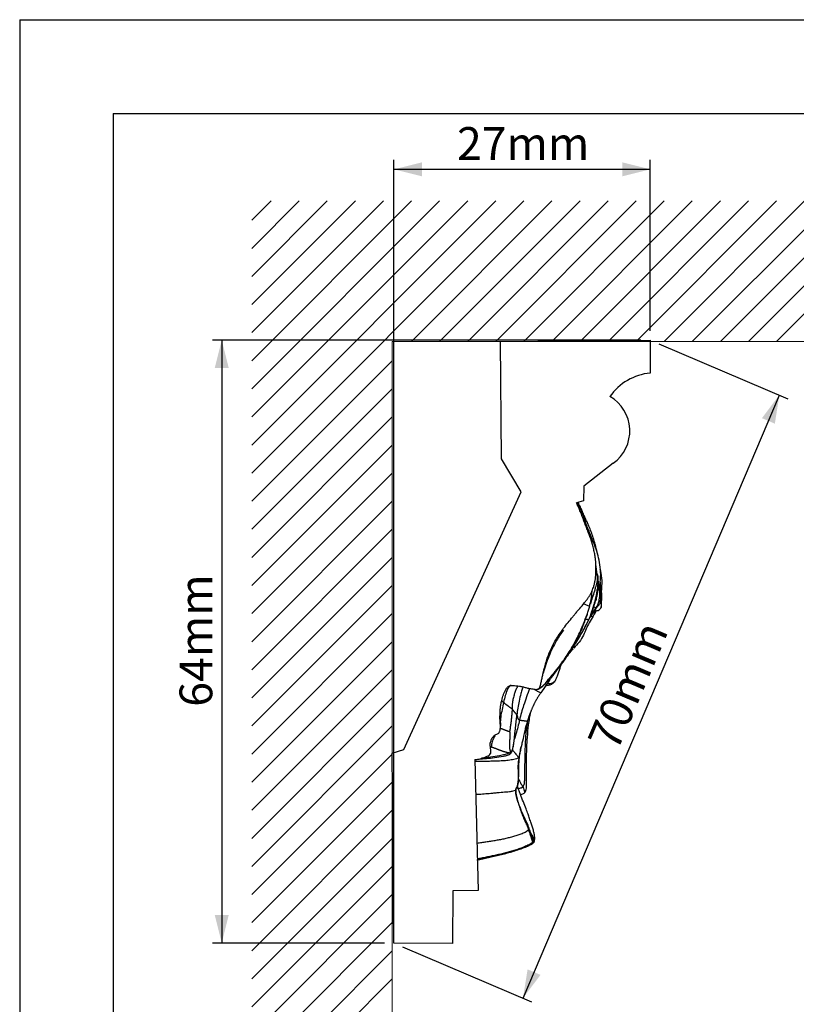
# Model space of a CAD drawing. Units: millimetres. Extents: x 0 to 297, y 0 to 210.
# Drawn here: x 0 to 83, y 105 to 210 of the extents above; entities that cross this region are included whole.
import ezdxf
from ezdxf.lldxf.tags import DXFTag

# ---------------------------------------------------------------- set-up
doc = ezdxf.new("R2010")
doc.units = ezdxf.units.MM
doc.layers.add('2', color=7, linetype='Continuous')
doc.layers.add('5', color=136, linetype='PHANTOM')
doc.styles.add('SLDTEXTSTYLE1', font='TXT', dxfattribs={"width": 0.75})
tags = doc.linetypes.add('PHANTOM', pattern=[12.7, 6.35, -1.27, 1.27, -1.27, 1.27, -1.27]).pattern_tags.tags
tags[14:15] = [DXFTag(74, 4), DXFTag(75, 0), DXFTag(340, '0'), DXFTag(46, 1.0), DXFTag(50, 0.0), DXFTag(44, 0.0), DXFTag(45, 0.0)]
tags[12:13] = [DXFTag(74, 4), DXFTag(75, 0), DXFTag(340, '0'), DXFTag(46, 1.0), DXFTag(50, 0.0), DXFTag(44, 0.0), DXFTag(45, 0.0)]
tags[10:11] = [DXFTag(74, 4), DXFTag(75, 0), DXFTag(340, '0'), DXFTag(46, 1.0), DXFTag(50, 0.0), DXFTag(44, 0.0), DXFTag(45, 0.0)]
tags[8:9] = [DXFTag(74, 4), DXFTag(75, 0), DXFTag(340, '0'), DXFTag(46, 1.0), DXFTag(50, 0.0), DXFTag(44, 0.0), DXFTag(45, 0.0)]
tags[6:7] = [DXFTag(74, 4), DXFTag(75, 0), DXFTag(340, '0'), DXFTag(46, 1.0), DXFTag(50, 0.0), DXFTag(44, 0.0), DXFTag(45, 0.0)]
tags[4:5] = [DXFTag(74, 4), DXFTag(75, 0), DXFTag(340, '0'), DXFTag(46, 1.0), DXFTag(50, 0.0), DXFTag(44, 0.0), DXFTag(45, 0.0)]
doc.dimstyles.new('SLDDIMSTYLE0', dxfattribs={"dimtxt": 3.5, "dimasz": 3, "dimexe": 0, "dimexo": 0.0625, "dimgap": 0.875, "dimtad": 1, "dimdec": 0, "dimrnd": 1e-09, "dimzin": 12, "dimdsep": 46, "dimtxsty": 'SLDTEXTSTYLE1', "dimsah": 1, "dimcen": 0.09, "dimadec": 0, "dimazin": 3, "dimtfac": 1, "dimtdec": 0, "dimtofl": 0, "dimtmove": 0, "dimatfit": 3, "dimfxl": 1, "dimfrac": 2, "dimtolj": 1, "dimtzin": 12, "dimarcsym": 0})

# ---------------------------------------------------------------- blocks, each defined once
blk = doc.blocks.new('_D')
at = {"layer": '5'}
for p, q in [((39.99, 112.4), (39.99, 195.02)), ((67.38, 176.79), (67.38, 195.02)), ((67.38, 194.02), (39.99, 194.02))]:
    blk.add_line(p, q, dxfattribs=at)
for points in [[(39.99, 194.02), (42.99, 193.27), (42.99, 194.77)], [(67.38, 194.02), (64.38, 194.77), (64.38, 193.27)]]:
    blk.add_solid(points, dxfattribs=at)
at = {"layer": '5', "insert": (46.72, 198.53), "char_height": 3.5, "attachment_point": 1, "style": 'SLDTEXTSTYLE1'}
blk.add_mtext('27mm', dxfattribs=at)
blk = doc.blocks.new('_D_1')
at = {"layer": '5'}
for p, q in [((66.38, 175.79), (20.59, 175.79)), ((21.59, 175.79), (21.59, 111.4)), ((38.99, 111.4), (20.59, 111.4))]:
    blk.add_line(p, q, dxfattribs=at)
for points in [[(21.59, 175.79), (20.84, 172.79), (22.34, 172.79)], [(21.59, 111.4), (22.34, 114.4), (20.84, 114.4)]]:
    blk.add_solid(points, dxfattribs=at)
at = {"layer": '5', "insert": (17.08, 136.63), "char_height": 3.5, "attachment_point": 1, "rotation": 90, "style": 'SLDTEXTSTYLE1'}
blk.add_mtext('64mm', dxfattribs=at)
blk = doc.blocks.new('_D_2')
at = {"layer": '5'}
for p, q in [((68.3, 175.39), (82.09, 169.53)), ((53.78, 105.53), (81.17, 169.92)), ((40.91, 111.01), (54.7, 105.14))]:
    blk.add_line(p, q, dxfattribs=at)
for points in [[(81.17, 169.92), (79.31, 167.45), (80.69, 166.86)], [(53.78, 105.53), (55.65, 108), (54.27, 108.59)]]:
    blk.add_solid(points, dxfattribs=at)
at = {"layer": '5', "insert": (60.6, 133.09), "char_height": 3.5, "attachment_point": 1, "rotation": 66.9526, "style": 'SLDTEXTSTYLE1'}
blk.add_mtext('70mm', dxfattribs=at)

msp = doc.modelspace()

# ---------------------------------------------------------------- linework, layer by layer
at = {"color": 8, "linetype": 'Continuous', "lineweight": 18}
for p, q in [((53.87, 190.64), (24.81, 161.58)), ((50.87, 190.64), (24.81, 164.58)), ((47.87, 190.64), (24.81, 167.58)), ((44.87, 190.64), (24.81, 170.58)), ((41.87, 190.64), (24.81, 173.58)), ((38.87, 190.64), (24.81, 176.58)), ((35.87, 190.64), (24.81, 179.58)), ((32.87, 190.64), (24.81, 182.58)), ((29.87, 190.64), (24.81, 185.58)), ((26.87, 190.64), (24.81, 188.58)), ((56.87, 190.64), (41.87, 175.64)), ((59.87, 190.64), (44.87, 175.64)), ((62.87, 190.64), (47.87, 175.64)), ((65.87, 190.64), (50.87, 175.64)), ((68.87, 190.64), (53.87, 175.64)), ((71.87, 190.64), (56.87, 175.64)), ((74.87, 190.64), (59.87, 175.64)), ((77.87, 190.64), (62.87, 175.64)), ((80.87, 190.64), (65.87, 175.64)), ((83.87, 190.64), (68.87, 175.64)), ((86.87, 190.64), (71.87, 175.64)), ((89.87, 190.64), (74.87, 175.64)), ((92.87, 190.64), (77.87, 175.64)), ((95.87, 190.64), (80.87, 175.64)), ((149.87, 175.64), (39.81, 175.64)), ((39.81, 175.64), (39.81, 65.58)), ((39.81, 173.58), (24.81, 158.58)), ((39.81, 170.58), (24.81, 155.58)), ((39.81, 167.58), (24.81, 152.58)), ((39.81, 164.58), (24.81, 149.58)), ((39.81, 161.58), (24.81, 146.58)), ((39.81, 158.58), (24.81, 143.58)), ((39.81, 155.58), (24.81, 140.58)), ((39.81, 152.58), (24.81, 137.58)), ((39.81, 149.58), (24.81, 134.58)), ((39.81, 146.58), (24.81, 131.58)), ((39.81, 143.58), (24.81, 128.58)), ((39.81, 140.58), (24.81, 125.58)), ((39.81, 137.58), (24.81, 122.58)), ((39.81, 134.58), (24.81, 119.58)), ((39.81, 131.58), (24.81, 116.58)), ((39.81, 128.58), (24.81, 113.58)), ((39.81, 125.58), (24.81, 110.58)), ((39.81, 122.58), (24.81, 107.58)), ((39.81, 119.58), (24.81, 104.58)), ((39.81, 116.58), (24.81, 101.58)), ((39.81, 113.58), (24.81, 98.58)), ((39.81, 110.58), (24.81, 95.58)), ((39.81, 107.58), (24.81, 92.58))]:
    msp.add_line(p, q, dxfattribs=at)
at = {"color": 7, "linetype": 'Continuous', "lineweight": 25}
for p, q in [((51.38, 175.65), (67.38, 175.79)), ((51.49, 163.11), (51.38, 175.65)), ((67.38, 175.79), (67.38, 172.26)), ((53.57, 159.58), (51.49, 163.11)), ((63.41, 162.63), (60.29, 160.2)), ((60.29, 160.2), (60.23, 158.63)), ((41.04, 132.08), (53.57, 159.58)), ((60.23, 158.63), (59.5, 158.4)), ((59.65, 158.15), (59.66, 158.16)), ((59.86, 158.05), (59.79, 158.21)), ((59.79, 158.21), (59.79, 158.21)), ((61.75, 148.96), (61.82, 149.94)), ((61.14, 149.05), (61.08, 148.24)), ((61.73, 148.71), (61.77, 148.9)), ((61.77, 148.9), (61.8, 149.08)), ((62.16, 148.79), (62.17, 148.5)), ((61.57, 147.16), (61.7, 147.29)), ((60.88, 146.08), (61.06, 146.32)), ((61.06, 146.32), (61.04, 146.35)), ((61.53, 147.13), (61.57, 147.16)), ((60.77, 145.91), (60.79, 145.91)), ((56.6, 139.48), (55.67, 138.12)), ((56.17, 139.12), (56.36, 139.37)), ((39.81, 131.69), (41.04, 132.08)), ((39.99, 111.4), (39.81, 131.69)), ((48.62, 130.99), (48.99, 117)), ((53.04, 127.71), (53.04, 127.77)), ((54.57, 121.92), (54.94, 122.19)), ((54.94, 122.19), (54.97, 122.21)), ((46.29, 116.98), (46.24, 111.35)), ((48.99, 117), (46.29, 116.98)), ((46.24, 111.35), (39.99, 111.4))]:
    msp.add_line(p, q, dxfattribs=at)
for centre, radius, start, end in [((67.95, 166.29), 6, 95.4601, 144.6144), ((60.95, 166.09), 4.24, 305.4271, 60.139)]:
    msp.add_arc(centre, radius, start, end, dxfattribs=at)
for points, knots in [([(59.67, 158.16), (59.67, 158.16), (59.63, 158.23), (59.57, 158.31), (59.52, 158.38), (59.5, 158.4)], [0, 0, 0, 0, 0.0903, 0.776852, 1, 1, 1, 1]), ([(59.91, 157.98), (59.86, 158.06), (59.77, 158.22), (59.64, 158.37), (59.58, 158.45)], [0, 0, 0, 0, 0.499058, 1, 1, 1, 1]), ([(60.39, 156.23), (60.26, 156.56), (60.14, 156.88), (59.95, 157.37), (59.88, 157.53), (59.75, 157.85), (59.68, 158.01), (59.61, 158.16)], [0, 0, 0, 0, 0.5, 0.5, 0.75, 0.75, 1, 1, 1, 1]), ([(59.79, 158.21), (59.77, 158.25), (59.73, 158.33), (59.69, 158.42), (59.66, 158.46)], [0, 0, 0, 0, 0.500146, 1, 1, 1, 1]), ([(61.82, 150.05), (61.83, 149.84), (61.83, 149.59), (61.82, 149.31), (61.81, 149.22), (61.81, 149.17), (61.82, 149.12), (61.83, 149.09), (61.84, 149.08), (61.85, 149.1), (61.87, 149.15), (61.92, 149.32), (61.98, 149.63), (62.04, 150.05), (62.1, 150.69), (62.04, 151.53), (61.88, 152.52), (61.6, 153.48), (61.27, 154.26), (61.06, 154.83), (60.82, 155.42), (60.59, 155.97), (60.42, 156.45), (60.32, 156.73), (60.26, 156.94), (60.17, 157.21), (59.99, 157.63), (59.79, 157.96), (59.67, 158.16)], [0, 0, 0, 0, 0.049903, 0.059639, 0.067638, 0.071319, 0.075005, 0.083057, 0.092704, 0.097485, 0.102333, 0.113303, 0.149149, 0.180923, 0.223699, 0.313463, 0.404131, 0.492623, 0.578576, 0.637954, 0.688658, 0.753742, 0.811384, 0.853035, 0.870597, 0.89577, 0.938898, 1, 1, 1, 1]), ([(59.89, 157.97), (59.89, 157.97), (59.9, 157.98), (59.79, 157.95), (59.73, 157.94), (59.7, 157.94)], [0, 0, 0, 0, 0.127984, 0.572719, 1, 1, 1, 1]), ([(59.79, 158.2), (59.79, 158.2), (59.79, 158.2), (59.79, 158.2), (59.79, 158.2), (59.79, 158.2), (59.79, 158.2), (59.79, 158.2), (59.79, 158.2)], [0.8299999, 0.8299999, 0.8299999, 0.8299999, 0.8333333, 0.8666667, 0.9, 0.9333333, 0.9666667, 1, 1, 1, 1]), ([(61.75, 152.91), (61.74, 152.97), (61.67, 153.33), (61.51, 153.94), (61.29, 154.67), (61.08, 155.31), (60.85, 155.84), (60.66, 156.31), (60.5, 156.63), (60.38, 156.9), (60.27, 157.12), (60.24, 157.2), (60.22, 157.27), (60.09, 157.59), (59.98, 157.82), (59.91, 157.97)], [0, 0, 0, 0, 0.026506, 0.180439, 0.307418, 0.432665, 0.549279, 0.617169, 0.693582, 0.760674, 0.791883, 0.796399, 0.811061, 0.87602, 1, 1, 1, 1]), ([(61.53, 152.32), (61.51, 152.49), (61.49, 152.66), (61.43, 152.99), (61.4, 153.16), (61.32, 153.49), (61.28, 153.66), (61.19, 153.99), (61.14, 154.15), (60.99, 154.64), (60.87, 154.96), (60.69, 155.44), (60.63, 155.6), (60.51, 155.92), (60.45, 156.07), (60.39, 156.23)], [0, 0, 0, 0, 0.125, 0.125, 0.25, 0.25, 0.375, 0.375, 0.5, 0.5, 0.75, 0.75, 0.875, 0.875, 1, 1, 1, 1]), ([(61.31, 149.38), (61.35, 149.5), (61.38, 149.62), (61.44, 149.86), (61.46, 149.98), (61.53, 150.35), (61.55, 150.59), (61.58, 151.09), (61.58, 151.33), (61.57, 151.83), (61.56, 152.08), (61.53, 152.32)], [0, 0, 0, 0, 0.125, 0.125, 0.25, 0.25, 0.5, 0.5, 0.75, 0.75, 1, 1, 1, 1]), ([(61.75, 150.16), (61.75, 150.35), (61.73, 150.71), (61.65, 151.23), (61.59, 151.56), (61.56, 151.71)], [0, 0, 0, 0, 0.369669, 0.712809, 1, 1, 1, 1]), ([(61.75, 149.9), (61.75, 149.95), (61.76, 150.2), (61.75, 150.42), (61.74, 150.67), (61.73, 150.78), (61.72, 150.83)], [0, 0, 0, 0, 0.1260763, 0.6279381, 0.8157548, 1, 1, 1, 1]), ([(61.72, 150.8), (61.74, 150.72), (61.79, 150.47), (61.77, 150.2), (61.76, 150.02)], [0, 0, 0, 0, 0.3035719, 1, 1, 1, 1]), ([(62.12, 148.59), (62.17, 149), (62.26, 149.78), (62.19, 150.7), (62.07, 151.18), (62.03, 151.31)], [0, 0, 0, 0, 0.4527515, 0.8539263, 1, 1, 1, 1]), ([(60.09, 147.42), (60.21, 147.57), (60.33, 147.72), (60.52, 147.95), (60.57, 148.02), (60.69, 148.18), (60.74, 148.26), (60.85, 148.42), (60.9, 148.51), (61, 148.67), (61.05, 148.76), (61.17, 149.02), (61.24, 149.2), (61.31, 149.38)], [0, 0, 0, 0, 0.25, 0.25, 0.375, 0.375, 0.5, 0.5, 0.625, 0.625, 0.75, 0.75, 1, 1, 1, 1]), ([(61.21, 148.29), (61.3, 148.53), (61.42, 148.9), (61.54, 149.37), (61.66, 149.78), (61.71, 149.97), (61.74, 150.09)], [0, 0, 0, 0, 0.341156, 0.505782, 0.66966, 1, 1, 1, 1]), ([(61.57, 147.16), (61.62, 147.23), (61.72, 147.38), (61.85, 147.67), (61.97, 148.14), (62.01, 148.74), (61.96, 149.25), (61.94, 149.47)], [0, 0, 0, 0, 0.118257, 0.234562, 0.417134, 0.742018, 1, 1, 1, 1]), ([(61.76, 150.02), (61.75, 150), (61.74, 149.97), (61.71, 149.94), (61.7, 149.92), (61.7, 149.92)], [0, 0, 0, 0, 0.457413, 0.943739, 1, 1, 1, 1]), ([(61.71, 149.98), (61.72, 150), (61.76, 150.09), (61.76, 150.05), (61.76, 150.02)], [0, 0, 0, 0, 0.257854, 1, 1, 1, 1]), ([(61.79, 150.29), (61.79, 150.31), (61.79, 150.32), (61.79, 150.32), (61.79, 150.32)], [0, 0, 0, 0, 0.795648, 1, 1, 1, 1]), ([(61.9, 147.5), (61.94, 147.55), (62.03, 147.67), (62.07, 147.88), (62.08, 148.05), (62.08, 148.16), (62.08, 148.22), (62.08, 148.25), (62.08, 148.28), (62.08, 148.31), (62.07, 148.35), (62.07, 148.38), (62.06, 148.58), (62.05, 148.93), (62.02, 149.32), (61.98, 149.6), (61.98, 149.65)], [0, 0, 0, 0, 0.081534, 0.184043, 0.256483, 0.289374, 0.301808, 0.312121, 0.321105, 0.329907, 0.339745, 0.415737, 0.494667, 0.681368, 0.950487, 1, 1, 1, 1]), ([(62.08, 148.15), (62.09, 148.31), (62.09, 148.51), (62.13, 148.8), (62.13, 148.91), (62.13, 149.14), (62.11, 149.52), (62.05, 149.83), (62.03, 149.98)], [0, 0, 0, 0, 0.410728, 0.516517, 0.545719, 0.565518, 0.783083, 1, 1, 1, 1]), ([(60.8, 145.91), (60.86, 146.03), (60.98, 146.28), (61.12, 146.66), (61.25, 147.04), (61.41, 147.53), (61.57, 148.13), (61.68, 148.71), (61.7, 149.04), (61.71, 149.14)], [0, 0, 0, 0, 0.1196444, 0.2376867, 0.3536366, 0.467681, 0.688528, 0.9030533, 1, 1, 1, 1]), ([(60.99, 147.6), (60.99, 147.6), (61, 147.61), (61.06, 147.85), (61.14, 148.07), (61.21, 148.29)], [0, 0, 0, 0, 0.03106, 0.061543, 1, 1, 1, 1]), ([(61.45, 147.73), (61.51, 147.86), (61.64, 148.14), (61.69, 148.44), (61.71, 148.6)], [0, 0, 0, 0, 0.473586, 1, 1, 1, 1]), ([(61.72, 148.6), (61.72, 148.6), (61.73, 148.63), (61.73, 148.65), (61.73, 148.68)], [0, 0, 0, 0, 0.040707, 1, 1, 1, 1]), ([(62.08, 148.04), (62.1, 148.04), (62.15, 148.07), (62.18, 148.23), (62.17, 148.48), (62.17, 148.65), (62.16, 148.74)], [0, 0, 0, 0, 0.209843, 0.6424, 0.831067, 1, 1, 1, 1]), ([(62.13, 147.83), (62.12, 147.92), (62.12, 148.12), (62.15, 148.38), (62.17, 148.52)], [0, 0, 0, 0, 0.464673, 1, 1, 1, 1]), ([(62.17, 148.5), (62.17, 148.42), (62.18, 148.26), (62.17, 148.02), (62.14, 147.87), (62.12, 147.81)], [0, 0, 0, 0, 0.349002, 0.713356, 1, 1, 1, 1]), ([(56.36, 139.37), (56.39, 139.41), (56.51, 139.56), (56.74, 139.86), (57.16, 140.32), (57.65, 140.91), (58.16, 141.65), (58.62, 142.33), (59.12, 143.12), (59.54, 143.94), (59.94, 144.74), (60.27, 145.55), (60.57, 146.3), (60.78, 146.93), (60.87, 147.23), (60.92, 147.36)], [0, 0, 0, 0, 0.01869, 0.07568, 0.157187, 0.278099, 0.366642, 0.451711, 0.544657, 0.655189, 0.726029, 0.807263, 0.910638, 0.960152, 1, 1, 1, 1]), ([(58.12, 145.02), (58.43, 145.44), (58.76, 145.83), (59.17, 146.33), (59.25, 146.43), (59.42, 146.63), (59.5, 146.73), (59.75, 147.03), (59.92, 147.22), (60.09, 147.42)], [0, 0, 0, 0, 0.5, 0.5, 0.625, 0.625, 0.75, 0.75, 1, 1, 1, 1]), ([(60.26, 147.64), (60.29, 147.63), (60.41, 147.59), (60.65, 147.47), (60.83, 147.39), (60.87, 147.38), (60.87, 147.38)], [0, 0, 0, 0, 0.23143, 0.753379, 0.982934, 1, 1, 1, 1]), ([(60.87, 147.38), (60.89, 147.37), (60.92, 147.36), (60.92, 147.36), (60.92, 147.37), (60.92, 147.38)], [0, 0, 0, 0, 0.546808, 0.796938, 1, 1, 1, 1]), ([(60.88, 147.37), (60.91, 147.5), (60.99, 147.76), (61.05, 148.02), (61.08, 148.15)], [0, 0, 0, 0, 0.50024, 1, 1, 1, 1]), ([(61.08, 148.24), (61.08, 148.09), (61.06, 147.87), (61, 147.67), (60.98, 147.6)], [0, 0, 0, 0, 0.690921, 1, 1, 1, 1]), ([(61.06, 146.32), (61.18, 146.49), (61.4, 146.79), (61.58, 147.1), (61.65, 147.24)], [0, 0, 0, 0, 0.574549, 1, 1, 1, 1]), ([(61.33, 147.3), (61.38, 147.28), (61.5, 147.23), (61.54, 147.18), (61.57, 147.16)], [0, 0, 0, 0, 0.441147, 1, 1, 1, 1]), ([(61.46, 146.87), (61.46, 146.87), (61.51, 146.87), (61.64, 146.88), (61.83, 146.92), (61.97, 147.04), (62.06, 147.13), (62.11, 147.19), (62.13, 147.24), (62.13, 147.28)], [0, 0, 0, 0, 0.011138, 0.152721, 0.361478, 0.638182, 0.800692, 0.885825, 1, 1, 1, 1]), ([(61.55, 147.13), (61.55, 147.13), (61.56, 147.13), (61.56, 147.14), (61.59, 147.17), (61.64, 147.24), (61.71, 147.29), (61.75, 147.33)], [0, 0, 0, 0, 0.055828, 0.078905, 0.101063, 0.436377, 1, 1, 1, 1]), ([(61.7, 147.29), (61.73, 147.32), (61.82, 147.41), (61.87, 147.47), (61.91, 147.51)], [0, 0, 0, 0, 0.298251, 1, 1, 1, 1]), ([(62.12, 147.81), (62.12, 147.8), (62.12, 147.78), (62.11, 147.76), (62.11, 147.76), (62.1, 147.75), (62.09, 147.77), (62.07, 147.77), (62.02, 147.8), (61.97, 147.82), (61.93, 147.84)], [0, 0, 0, 0, 0.0836796, 0.1363437, 0.155454, 0.1720005, 0.2930955, 0.3877139, 0.5566274, 1, 1, 1, 1]), ([(62.12, 147.23), (62.15, 147.35), (62.21, 147.59), (62.14, 147.84), (62.11, 147.97)], [0, 0, 0, 0, 0.492755, 1, 1, 1, 1]), ([(62.12, 147.8), (62.13, 147.74), (62.13, 147.63), (62.15, 147.52), (62.14, 147.37), (62.13, 147.28), (62.12, 147.23)], [0, 0, 0, 0, 0.186053, 0.353716, 0.617513, 1, 1, 1, 1]), ([(60.65, 146.57), (60.64, 146.54), (60.54, 146.22), (60.33, 145.67), (60.06, 144.93), (59.66, 144.11), (59.14, 143.14), (58.52, 142.12), (57.85, 141.17), (57.3, 140.46), (56.9, 139.97), (56.58, 139.64), (56.4, 139.41), (56.31, 139.3)], [0, 0, 0, 0, 0.009018, 0.10473, 0.179918, 0.255094, 0.389272, 0.523418, 0.657806, 0.792048, 0.862516, 0.932994, 1, 1, 1, 1]), ([(61.26, 146.3), (61.12, 146.06), (60.83, 145.6), (60.54, 144.94), (60.25, 144.25), (59.84, 143.55), (59.41, 143.11), (59.2, 142.9)], [0, 0, 0, 0, 0.191925, 0.381974, 0.572141, 0.795872, 1, 1, 1, 1]), ([(61.26, 146.3), (61.24, 146.29), (61.19, 146.26), (61.09, 146.27), (61.02, 146.29)], [0, 0, 0, 0, 0.337873, 1, 1, 1, 1]), ([(61.06, 146.51), (61.13, 146.61), (61.28, 146.82), (61.47, 147.04), (61.57, 147.16)], [0, 0, 0, 0, 0.4511593, 1, 1, 1, 1]), ([(61.6, 146.88), (61.58, 146.87), (61.52, 146.81), (61.4, 146.57), (61.31, 146.39), (61.26, 146.3)], [0, 0, 0, 0, 0.138228, 0.575143, 1, 1, 1, 1]), ([(61.34, 146.43), (61.34, 146.43), (61.34, 146.43), (61.35, 146.44), (61.43, 146.55), (61.54, 146.73), (61.61, 146.86), (61.62, 146.89), (61.63, 146.89)], [0, 0, 0, 0, 0.025199, 0.048017, 0.091801, 0.777106, 0.985199, 1, 1, 1, 1]), ([(60.79, 145.91), (60.59, 145.51), (60.19, 144.73), (59.49, 143.58), (58.78, 142.46), (57.89, 141.16), (57.11, 140.22), (56.67, 139.58), (56.6, 139.48)], [0, 0, 0, 0, 0.170783, 0.341669, 0.512768, 0.683571, 0.952517, 1, 1, 1, 1]), ([(58.07, 141.5), (58.09, 141.53), (58.18, 141.65), (58.36, 141.9), (58.67, 142.32), (59.05, 142.84), (59.44, 143.47), (59.87, 144.17), (60.34, 144.99), (60.64, 145.59), (60.8, 145.91)], [0, 0, 0, 0, 0.023076, 0.084922, 0.182142, 0.322345, 0.455668, 0.612607, 0.793918, 1, 1, 1, 1]), ([(60.79, 145.91), (60.79, 145.91), (60.77, 145.91), (60.73, 145.92), (60.66, 145.94), (60.57, 145.96), (60.49, 145.98), (60.45, 145.99)], [0, 0, 0, 0, 0.103371, 0.219239, 0.397735, 0.712629, 1, 1, 1, 1]), ([(55.93, 140.23), (55.98, 140.45), (56.04, 140.66), (56.15, 141.09), (56.21, 141.3), (56.34, 141.72), (56.41, 141.93), (56.57, 142.35), (56.65, 142.55), (56.79, 142.85), (56.84, 142.95), (56.94, 143.15), (56.98, 143.25), (57.14, 143.54), (57.25, 143.74), (57.6, 144.3), (57.86, 144.67), (58.12, 145.02)], [0, 0, 0, 0, 0.125, 0.125, 0.25, 0.25, 0.375, 0.375, 0.5, 0.5, 0.5625, 0.5625, 0.625, 0.625, 0.75, 0.75, 1, 1, 1, 1]), ([(58.09, 144.82), (57.84, 144.45), (57.24, 143.57), (56.5, 142.03), (56.12, 140.83), (55.93, 140.23)], [0, 0, 0, 0, 0.262015, 0.630968, 1, 1, 1, 1]), ([(58.47, 142.04), (58.67, 142.28), (58.91, 142.55), (59.13, 142.8), (59.16, 142.83)], [0, 0, 0, 0, 0.891721, 1, 1, 1, 1]), ([(57.24, 139.43), (57.28, 139.51), (57.36, 139.68), (57.48, 139.98), (57.65, 140.46), (57.81, 140.95), (57.91, 141.24), (57.93, 141.3)], [0, 0, 0, 0, 0.137757, 0.27341, 0.50562, 0.885712, 1, 1, 1, 1]), ([(55.47, 138.54), (55.55, 138.66), (55.61, 138.79), (55.66, 139.01), (55.68, 139.08), (55.71, 139.22), (55.73, 139.3), (55.77, 139.51), (55.8, 139.66), (55.87, 139.94), (55.9, 140.09), (55.93, 140.23)], [0, 0, 0, 0, 0.25, 0.25, 0.375, 0.375, 0.5, 0.5, 0.75, 0.75, 1, 1, 1, 1]), ([(51.51, 137.31), (51.55, 137.51), (51.61, 137.71), (51.7, 137.96), (51.72, 138), (51.76, 138.1), (51.78, 138.15), (51.82, 138.25), (51.84, 138.29), (51.89, 138.39), (51.91, 138.43), (52, 138.57), (52.06, 138.65), (52.17, 138.76), (52.21, 138.8), (52.3, 138.85), (52.35, 138.88), (52.5, 138.91), (52.61, 138.92), (52.82, 138.9), (52.93, 138.89), (53.03, 138.87)], [0, 0, 0, 0, 0.25, 0.25, 0.3125, 0.3125, 0.375, 0.375, 0.4375, 0.4375, 0.5, 0.5, 0.625, 0.625, 0.6875, 0.6875, 0.75, 0.75, 0.875, 0.875, 1, 1, 1, 1]), ([(52.52, 138.94), (52.45, 138.9), (52.28, 138.81), (52.08, 138.39), (51.86, 137.83), (51.76, 137.35), (51.71, 137.11)], [0, 0, 0, 0, 0.119646, 0.297401, 0.647332, 1, 1, 1, 1]), ([(53.27, 138.84), (53.23, 138.8), (53.1, 138.67), (52.98, 138.35), (52.84, 137.95), (52.74, 137.53), (52.63, 137.11), (52.63, 136.73), (52.62, 136.49), (52.61, 136.37)], [0, 0, 0, 0, 0.065851, 0.22142, 0.377559, 0.552579, 0.72746, 0.864906, 1, 1, 1, 1]), ([(53.03, 138.87), (53.15, 138.86), (53.27, 138.85), (53.45, 138.83), (53.51, 138.82), (53.62, 138.8), (53.68, 138.78), (53.8, 138.75), (53.86, 138.74), (53.97, 138.71), (54.03, 138.69), (54.2, 138.65), (54.32, 138.62), (54.44, 138.6)], [0, 0, 0, 0, 0.25, 0.25, 0.375, 0.375, 0.5, 0.5, 0.625, 0.625, 0.75, 0.75, 1, 1, 1, 1]), ([(55.3, 138.51), (55.41, 138.56), (55.7, 138.67), (55.97, 138.92), (56.13, 139.07)], [0, 0, 0, 0, 0.387857, 1, 1, 1, 1]), ([(55.47, 138.54), (55.62, 138.64), (55.81, 138.75), (55.99, 138.94), (56.08, 139.01), (56.13, 139.07), (56.16, 139.11), (56.17, 139.12)], [0, 0, 0, 0, 0.660438, 0.764272, 0.868041, 0.971768, 1, 1, 1, 1]), ([(56.19, 138.88), (56.26, 138.89), (56.4, 138.92), (56.59, 138.97), (56.76, 139.01), (56.93, 139.1), (57.09, 139.23), (57.18, 139.35), (57.22, 139.41)], [0, 0, 0, 0, 0.145749, 0.277841, 0.451207, 0.604143, 0.781369, 1, 1, 1, 1]), ([(56.37, 139.15), (56.38, 139.14), (56.44, 139.12), (56.64, 139.12), (56.93, 139.16), (57.13, 139.28), (57.22, 139.42), (57.25, 139.45)], [0, 0, 0, 0, 0.036776, 0.335089, 0.633661, 0.896343, 1, 1, 1, 1]), ([(56.59, 139.48), (56.6, 139.48), (56.6, 139.49), (56.62, 139.55), (56.64, 139.63), (56.67, 139.71), (56.7, 139.76), (56.7, 139.77)], [0, 0, 0, 0, 0.24222, 0.47869, 0.709453, 0.945412, 1, 1, 1, 1]), ([(53.76, 138.76), (53.74, 138.68), (53.67, 138.44), (53.52, 137.94), (53.31, 137.02), (53.19, 136.25), (53.11, 135.75)], [0, 0, 0, 0, 0.087682, 0.240412, 0.513119, 1, 1, 1, 1]), ([(54.48, 138.6), (54.27, 137.99), (53.96, 137.13), (53.6, 136.02), (53.47, 135.49), (53.4, 135.22)], [0, 0, 0, 0, 0.543368, 0.77195, 1, 1, 1, 1]), ([(54.44, 138.6), (54.52, 138.59), (54.61, 138.57), (54.78, 138.55), (54.87, 138.53), (55.04, 138.51), (55.13, 138.5), (55.26, 138.49), (55.3, 138.49), (55.37, 138.5), (55.39, 138.5), (55.43, 138.51), (55.45, 138.52), (55.47, 138.54)], [0, 0, 0, 0, 0.25, 0.25, 0.5, 0.5, 0.75, 0.75, 0.875, 0.875, 0.9375, 0.9375, 1, 1, 1, 1]), ([(54.88, 138.53), (54.97, 138.49), (55.17, 138.38), (55.42, 138.25), (55.59, 138.16), (55.66, 138.13), (55.66, 138.12), (55.67, 138.12)], [0, 0, 0, 0, 0.279711, 0.64014, 0.841742, 0.930253, 1, 1, 1, 1]), ([(51.28, 133.98), (51.3, 134.01), (51.31, 134.04), (51.33, 134.11), (51.33, 134.14), (51.35, 134.25), (51.36, 134.32), (51.36, 134.46), (51.36, 134.53), (51.36, 134.67), (51.36, 134.74), (51.35, 134.95), (51.34, 135.09), (51.32, 135.29), (51.32, 135.36), (51.32, 135.5), (51.32, 135.57), (51.32, 135.78), (51.33, 135.92), (51.34, 136.2), (51.35, 136.34), (51.37, 136.62), (51.4, 136.76), (51.45, 137.03), (51.47, 137.17), (51.51, 137.31)], [0, 0, 0, 0, 0.03125, 0.03125, 0.0625, 0.0625, 0.125, 0.125, 0.1875, 0.1875, 0.25, 0.25, 0.375, 0.375, 0.4375, 0.4375, 0.5, 0.5, 0.625, 0.625, 0.75, 0.75, 0.875, 0.875, 1, 1, 1, 1]), ([(51.71, 137.11), (51.66, 136.85), (51.54, 136.34), (51.38, 135.58), (51.34, 134.99), (51.38, 134.65), (51.36, 134.55), (51.35, 134.55)], [0, 0, 0, 0, 0.30603, 0.614036, 0.884749, 0.991512, 1, 1, 1, 1]), ([(51.51, 137.31), (51.51, 137.3), (51.51, 137.29), (51.53, 137.27), (51.54, 137.24), (51.56, 137.21), (51.59, 137.18), (51.63, 137.15), (51.69, 137.13), (51.71, 137.11)], [0.5722756, 0.5722756, 0.5722756, 0.5722756, 0.6, 0.6666667, 0.7333333, 0.8, 0.8666667, 0.9333333, 1, 1, 1, 1]), ([(53.98, 127.47), (54.01, 127.54), (54.14, 127.77), (54.15, 128.24), (54.16, 128.92), (54.15, 129.97), (54.15, 131.14), (54.19, 132.34), (54.25, 133.46), (54.37, 134.73), (54.52, 135.63), (54.6, 136.09)], [0, 0, 0, 0, 0.026167, 0.090581, 0.156541, 0.265352, 0.451648, 0.558159, 0.682725, 0.838753, 1, 1, 1, 1]), ([(53.4, 135.22), (53.29, 134.72), (53.13, 134.01), (52.91, 133.32), (52.84, 133.12)], [0, 0, 0, 0, 0.71433, 1, 1, 1, 1]), ([(54.26, 135.1), (54.15, 134.75), (53.93, 134.05), (53.8, 133.16), (53.63, 132.61), (53.6, 132.41), (53.59, 132.37)], [0, 0, 0, 0, 0.395424, 0.792036, 0.947833, 1, 1, 1, 1]), ([(54.25, 135.08), (54.24, 135.02), (54.14, 134.43), (54.03, 133.32), (53.97, 131.59), (53.95, 130.06), (53.93, 128.95), (53.91, 128.39), (53.81, 128.17), (53.75, 128.06)], [0, 0, 0, 0, 0.028373, 0.250873, 0.473431, 0.767256, 0.897633, 0.94953, 1, 1, 1, 1]), ([(50.32, 131.63), (50.34, 131.65), (50.34, 131.68), (50.35, 131.74), (50.35, 131.77), (50.36, 131.86), (50.35, 131.92), (50.33, 132.09), (50.31, 132.21), (50.27, 132.44), (50.26, 132.55), (50.28, 132.72), (50.29, 132.78), (50.32, 132.89), (50.34, 132.95), (50.4, 133.11), (50.44, 133.22), (50.53, 133.37), (50.57, 133.42), (50.65, 133.5), (50.69, 133.54), (50.79, 133.61), (50.84, 133.64), (50.94, 133.68), (51, 133.71), (51.1, 133.76), (51.15, 133.79), (51.23, 133.87), (51.26, 133.92), (51.28, 133.98)], [0, 0, 0, 0, 0.03125, 0.03125, 0.0625, 0.0625, 0.125, 0.125, 0.25, 0.25, 0.375, 0.375, 0.4375, 0.4375, 0.5, 0.5, 0.625, 0.625, 0.6875, 0.6875, 0.75, 0.75, 0.8125, 0.8125, 0.875, 0.875, 0.9375, 0.9375, 1, 1, 1, 1]), ([(50.81, 133.6), (50.74, 133.49), (50.57, 133.22), (50.46, 132.85), (50.42, 132.56), (50.41, 132.42), (50.39, 132.36), (50.38, 132.33)], [0, 0, 0, 0, 0.288033, 0.683389, 0.858367, 0.927131, 1, 1, 1, 1]), ([(52.48, 131.67), (52.51, 131.71), (52.66, 131.91), (52.73, 132.32), (52.81, 132.8), (52.85, 133.17), (52.87, 133.36), (52.88, 133.45), (52.88, 133.45), (52.87, 133.44)], [0, 0, 0, 0, 0.063031, 0.276557, 0.479617, 0.692251, 0.787562, 0.880077, 1, 1, 1, 1]), ([(48.62, 130.99), (48.78, 131), (48.93, 131.02), (49.16, 131.07), (49.23, 131.09), (49.38, 131.13), (49.45, 131.15), (49.6, 131.21), (49.67, 131.23), (49.82, 131.29), (49.89, 131.32), (50.03, 131.39), (50.1, 131.42), (50.22, 131.51), (50.28, 131.56), (50.32, 131.63)], [0, 0, 0, 0, 0.25, 0.25, 0.375, 0.375, 0.5, 0.5, 0.625, 0.625, 0.75, 0.75, 0.875, 0.875, 1, 1, 1, 1]), ([(49.02, 131.05), (49.59, 131.09), (50.49, 131.16), (51.52, 131.33), (52.05, 131.43), (52.32, 131.54), (52.43, 131.62), (52.48, 131.67)], [0, 0, 0, 0, 0.483269, 0.758577, 0.883471, 0.942361, 1, 1, 1, 1]), ([(52.41, 131.72), (52.23, 131.65), (51.86, 131.5), (51.14, 131.38), (50.31, 131.24), (49.66, 131.17), (49.33, 131.13)], [0, 0, 0, 0, 0.189229, 0.382227, 0.685627, 1, 1, 1, 1]), ([(50.31, 132.24), (50.31, 132.24), (50.32, 132.26), (50.34, 132.29), (50.36, 132.32), (50.38, 132.33)], [0.8581614, 0.8581614, 0.8581614, 0.8581614, 0.8666667, 0.9333333, 1, 1, 1, 1]), ([(52.41, 131.72), (52.43, 131.71), (52.47, 131.69), (52.5, 131.65), (52.49, 131.66), (52.48, 131.67), (52.48, 131.67)], [0, 0, 0, 0, 0.239749, 0.479791, 0.856398, 1, 1, 1, 1]), ([(52.64, 132.03), (52.72, 131.93), (52.89, 131.74), (53.1, 131.48), (53.24, 131.32), (53.31, 131.24), (53.33, 131.21), (53.34, 131.19)], [0, 0, 0, 0, 0.340496, 0.705452, 0.866132, 0.929615, 1, 1, 1, 1]), ([(53.59, 132.37), (53.57, 132.27), (53.52, 132.03), (53.42, 131.64), (53.37, 131.34), (53.34, 131.19)], [0, 0, 0, 0, 0.246599, 0.617352, 1, 1, 1, 1]), ([(53.39, 131.19), (53.41, 131.39), (53.46, 131.79), (53.55, 132.18), (53.59, 132.38)], [0, 0, 0, 0, 0.4983403, 1, 1, 1, 1]), ([(53.34, 131.19), (53.3, 131.15), (53.1, 131.07), (52.8, 131.01), (52.51, 130.95), (52.21, 130.9), (51.9, 130.87), (51.59, 130.85), (51.28, 130.84), (50.97, 130.83), (50.65, 130.82), (50.34, 130.81), (50.03, 130.8), (49.71, 130.79), (49.4, 130.79), (49.09, 130.78), (48.83, 130.77), (48.68, 130.77), (48.63, 130.77)], [0, 0, 0, 0, 0.0333333, 0.0666667, 0.1, 0.1333333, 0.1666667, 0.2, 0.2333333, 0.2666667, 0.3, 0.3333333, 0.3666667, 0.4, 0.4333333, 0.4666667, 0.5, 0.515578, 0.515578, 0.515578, 0.515578]), ([(53.04, 127.77), (53.05, 127.79), (53.05, 127.83), (53.06, 127.91), (53.11, 128.03), (53.19, 128.2), (53.24, 128.44), (53.31, 128.82), (53.32, 129.37), (53.32, 129.97), (53.33, 130.58), (53.37, 130.99), (53.39, 131.19)], [0, 0, 0, 0, 0.0198559, 0.0558776, 0.119323, 0.2328316, 0.3618479, 0.489845, 0.618011, 0.7461006, 0.8742284, 1, 1, 1, 1]), ([(53.31, 129.19), (53.31, 129.25), (53.32, 129.4), (53.33, 129.72), (53.33, 130.14), (53.35, 130.71), (53.39, 131.12), (53.4, 131.34)], [0, 0, 0, 0, 0.096992, 0.25397, 0.457074, 0.70478, 1, 1, 1, 1]), ([(53.34, 131.19), (53.37, 131.19), (53.4, 131.19), (53.39, 131.19), (53.39, 131.19)], [0, 0, 0, 0, 0.979998, 1, 1, 1, 1]), ([(53.19, 128.21), (53.2, 128.25), (53.22, 128.34), (53.28, 128.42), (53.29, 128.63), (53.29, 128.76), (53.3, 128.82)], [0, 0, 0, 0, 0.274318, 0.572499, 0.83979, 1, 1, 1, 1]), ([(53.3, 128.93), (53.32, 128.89), (53.37, 128.79), (53.47, 128.59), (53.6, 128.35), (53.7, 128.16), (53.75, 128.06)], [0, 0, 0, 0, 0.104362, 0.300177, 0.65024, 1, 1, 1, 1]), ([(52.99, 127.69), (52.91, 127.66), (52.69, 127.6), (52.32, 127.55), (51.97, 127.51), (51.61, 127.48), (51.25, 127.45), (50.88, 127.42), (50.52, 127.38), (50.16, 127.35), (49.8, 127.32), (49.44, 127.29), (49.08, 127.26), (48.84, 127.25), (48.72, 127.25)], [0, 0, 0, 0, 0.0333333, 0.0666667, 0.1, 0.1333333, 0.1666667, 0.2, 0.2333333, 0.2666667, 0.3, 0.3333333, 0.3666667, 0.3992123, 0.3992123, 0.3992123, 0.3992123]), ([(52.99, 127.69), (53, 127.69), (53.02, 127.7), (53.03, 127.7), (53.03, 127.71), (53.03, 127.71)], [0, 0, 0, 0, 0.373436, 0.797469, 1, 1, 1, 1]), ([(54.62, 123.03), (54.62, 123.05), (54.62, 123.09), (54.53, 123.39), (54.32, 123.97), (54.06, 124.54), (53.8, 125.08), (53.6, 125.54), (53.41, 126.02), (53.25, 126.51), (53.14, 126.99), (53.06, 127.35), (53.03, 127.56), (53.04, 127.66), (53.04, 127.71)], [0, 0, 0, 0, 0.050142, 0.151953, 0.294065, 0.442424, 0.540142, 0.642974, 0.711311, 0.793493, 0.890095, 0.943793, 0.971843, 1, 1, 1, 1]), ([(53.09, 127.99), (53.13, 127.98), (53.22, 127.97), (53.23, 127.97), (53.24, 127.97)], [0, 0, 0, 0, 0.496373, 1, 1, 1, 1]), ([(53.25, 127.97), (53.24, 128), (53.22, 128.08), (53.2, 128.17), (53.19, 128.22)], [0, 0, 0, 0, 0.511674, 1, 1, 1, 1]), ([(54.99, 122.26), (55.01, 122.37), (55.05, 122.57), (55, 122.94), (54.94, 123.26), (54.85, 123.55), (54.79, 123.78), (54.72, 124), (54.65, 124.21), (54.57, 124.44), (54.46, 124.76), (54.31, 125.2), (54.11, 125.76), (53.81, 126.48), (53.55, 127.12), (53.37, 127.62), (53.29, 127.86), (53.25, 127.97)], [0, 0, 0, 0, 0.123705, 0.222504, 0.302766, 0.350155, 0.390588, 0.4266, 0.461939, 0.500786, 0.544018, 0.614265, 0.696036, 0.797983, 0.905001, 0.957237, 1, 1, 1, 1]), ([(53.75, 128.06), (53.73, 128.04), (53.67, 127.99), (53.55, 127.95), (53.42, 127.9), (53.33, 127.86), (53.29, 127.85)], [0, 0, 0, 0, 0.202913, 0.421062, 0.754682, 1, 1, 1, 1]), ([(53.49, 127.28), (53.49, 127.28), (53.59, 127.3), (53.73, 127.32), (53.91, 127.39), (53.96, 127.46), (53.99, 127.5)], [0, 0, 0, 0, 0.014171, 0.511655, 0.762886, 1, 1, 1, 1]), ([(53.75, 128.06), (53.8, 127.97), (53.88, 127.79), (53.94, 127.61), (53.96, 127.48), (53.97, 127.47), (53.97, 127.47)], [0, 0, 0, 0, 0.340165, 0.679864, 0.979131, 1, 1, 1, 1]), ([(54.34, 123.46), (54.27, 123.4), (54.04, 123.19), (53.55, 123.04), (53.12, 122.87), (52.65, 122.75), (52.19, 122.62), (51.72, 122.51), (51.25, 122.41), (50.77, 122.33), (50.3, 122.24), (49.82, 122.18), (49.35, 122.1), (49.02, 122.06), (48.86, 122.04), (48.86, 122.04)], [0, 0, 0, 0, 0.0333333, 0.0666667, 0.1, 0.1333333, 0.1666667, 0.2, 0.2333333, 0.2666667, 0.3, 0.3333333, 0.3666667, 0.4, 0.40077, 0.40077, 0.40077, 0.40077]), ([(54.41, 123.44), (54.39, 123.44), (54.36, 123.42), (54.3, 123.39), (54.25, 123.4), (54.23, 123.4)], [0, 0, 0, 0, 0.204707, 0.568686, 1, 1, 1, 1]), ([(54.94, 122.19), (54.96, 122.21), (54.98, 122.25), (55, 122.32), (55, 122.44), (54.9, 122.66), (54.75, 122.94), (54.62, 123.16), (54.56, 123.26)], [0, 0, 0, 0, 0.051412, 0.109227, 0.171042, 0.355984, 0.710236, 1, 1, 1, 1]), ([(54.87, 122.2), (54.88, 122.21), (54.9, 122.25), (54.91, 122.32), (54.9, 122.45), (54.79, 122.67), (54.68, 122.88), (54.6, 123.03), (54.59, 123.05)], [0, 0, 0, 0, 0.066584, 0.14182, 0.223207, 0.469343, 0.918848, 1, 1, 1, 1]), ([(54.91, 122.17), (54.92, 122.19), (54.95, 122.23), (54.96, 122.29), (54.96, 122.41), (54.86, 122.63), (54.74, 122.86), (54.64, 123.02), (54.61, 123.07)], [0, 0, 0, 0, 0.061606, 0.129957, 0.202732, 0.420109, 0.822804, 1, 1, 1, 1]), ([(54.87, 122.2), (54.75, 122.07), (54.43, 121.89), (53.94, 121.68), (53.45, 121.49), (52.94, 121.32), (52.44, 121.17), (51.92, 121.03), (51.41, 120.9), (50.89, 120.78), (50.37, 120.67), (49.85, 120.57), (49.36, 120.46), (49.05, 120.4), (48.9, 120.37)], [0, 0, 0, 0, 0.0333333, 0.0666667, 0.1, 0.1333333, 0.1666667, 0.2, 0.2333333, 0.2666667, 0.3, 0.3333333, 0.3666667, 0.3945318, 0.3945318, 0.3945318, 0.3945318]), ([(54.91, 122.17), (54.79, 122.05), (54.48, 121.86), (53.98, 121.64), (53.49, 121.45), (52.98, 121.28), (52.47, 121.12), (51.95, 120.98), (51.43, 120.85), (50.91, 120.73), (50.39, 120.61), (49.87, 120.5), (49.37, 120.39), (49.05, 120.33), (48.9, 120.3)], [0, 0, 0, 0, 0.0333333, 0.0666667, 0.1, 0.1333333, 0.1666667, 0.2, 0.2333333, 0.2666667, 0.3, 0.3333333, 0.3666667, 0.39483, 0.39483, 0.39483, 0.39483]), ([(54.57, 121.9), (54.64, 121.95), (54.8, 122.03), (54.91, 122.15), (54.97, 122.21)], [0, 0, 0, 0, 0.498957, 1, 1, 1, 1]), ([(54.97, 122.21), (54.97, 122.22), (54.99, 122.22), (54.99, 122.26), (54.99, 122.27)], [0, 0, 0, 0, 0.544355, 1, 1, 1, 1]), ([(48.86, 120.27), (49.68, 120.44), (50.93, 120.71), (52.61, 121.14), (53.46, 121.44), (53.89, 121.59)], [0, 0, 0, 0, 0.480961, 0.7353623, 1, 1, 1, 1]), ([(53.89, 121.59), (54.08, 121.66), (54.32, 121.74), (54.52, 121.89), (54.57, 121.92)], [0, 0, 0, 0, 0.799034, 1, 1, 1, 1])]:
    msp.add_open_spline(points, degree=3, knots=knots, dxfattribs=at)
for points in [[(59.61, 158.16), (59.58, 158.24), (59.54, 158.32), (59.5, 158.4)], [(61.76, 150.02), (61.76, 150.01), (61.77, 149.99), (61.76, 149.94), (61.77, 149.88), (61.78, 149.81), (61.78, 149.74), (61.78, 149.65), (61.77, 149.54), (61.75, 149.41), (61.72, 149.26), (61.7, 149.11), (61.68, 148.95), (61.66, 148.79), (61.63, 148.64), (61.59, 148.49), (61.56, 148.33), (61.52, 148.18), (61.49, 148.02), (61.44, 147.86), (61.4, 147.71), (61.35, 147.54), (61.29, 147.38), (61.24, 147.21), (61.19, 147.06), (61.13, 146.89), (61.08, 146.73), (61.03, 146.56), (60.98, 146.4), (60.92, 146.23), (60.86, 146.07), (60.82, 145.96), (60.79, 145.91)], [(55.67, 138.12), (55.65, 138.09), (55.6, 138.03), (55.55, 137.93), (55.49, 137.84), (55.42, 137.75), (55.37, 137.65), (55.31, 137.56), (55.24, 137.46), (55.19, 137.36), (55.14, 137.27), (55.08, 137.17), (55.03, 137.07), (54.98, 136.98), (54.94, 136.87), (54.89, 136.77), (54.84, 136.67), (54.8, 136.57), (54.75, 136.47), (54.71, 136.37), (54.66, 136.26), (54.62, 136.16), (54.58, 136.05), (54.54, 135.95), (54.5, 135.85), (54.46, 135.74), (54.41, 135.64), (54.38, 135.53), (54.35, 135.42), (54.32, 135.31), (54.29, 135.21), (54.27, 135.13), (54.26, 135.1)], [(51.71, 137.11), (51.72, 137.11), (51.74, 137.09), (51.76, 137.06), (51.78, 137.03), (51.81, 137), (51.84, 136.98), (51.87, 136.95), (51.9, 136.93), (51.93, 136.9), (51.96, 136.88), (52, 136.86), (52.03, 136.83), (52.06, 136.81), (52.09, 136.79), (52.13, 136.76), (52.16, 136.74), (52.19, 136.71), (52.22, 136.69), (52.26, 136.67), (52.29, 136.64), (52.32, 136.62), (52.35, 136.6), (52.39, 136.57), (52.42, 136.55), (52.45, 136.53), (52.49, 136.5), (52.52, 136.48), (52.55, 136.45), (52.57, 136.43), (52.6, 136.4), (52.61, 136.38), (52.61, 136.37)], [(52.61, 136.37), (52.61, 136.34), (52.61, 136.29), (52.61, 136.21), (52.6, 136.13), (52.59, 136.05), (52.59, 135.97), (52.58, 135.9), (52.57, 135.82), (52.57, 135.74), (52.56, 135.66), (52.56, 135.58), (52.55, 135.5), (52.54, 135.42), (52.53, 135.34), (52.52, 135.26), (52.52, 135.18), (52.51, 135.1), (52.5, 135.02), (52.49, 134.94), (52.48, 134.87), (52.46, 134.79), (52.45, 134.71), (52.45, 134.63), (52.43, 134.55), (52.42, 134.47), (52.41, 134.39), (52.4, 134.31), (52.39, 134.23), (52.38, 134.16), (52.37, 134.08), (52.36, 134.02), (52.35, 134)], [(53.11, 135.75), (53.1, 135.71), (53.09, 135.62), (53.07, 135.48), (53.06, 135.34), (53.04, 135.21), (53.02, 135.07), (53.01, 134.93), (52.99, 134.8), (52.98, 134.66), (52.96, 134.52), (52.95, 134.39), (52.93, 134.25), (52.92, 134.11), (52.9, 133.97), (52.89, 133.84), (52.87, 133.7), (52.86, 133.56), (52.84, 133.43), (52.83, 133.29), (52.82, 133.15), (52.8, 133.02), (52.79, 132.88), (52.77, 132.74), (52.74, 132.61), (52.72, 132.47), (52.69, 132.34), (52.66, 132.21), (52.63, 132.08), (52.58, 131.95), (52.53, 131.82), (52.46, 131.76), (52.41, 131.72)], [(52.61, 136.37), (52.63, 136.36), (52.66, 136.35), (52.68, 136.32), (52.69, 136.3), (52.7, 136.28), (52.71, 136.26), (52.73, 136.24), (52.74, 136.22), (52.76, 136.2), (52.77, 136.18), (52.79, 136.16), (52.8, 136.14), (52.82, 136.12), (52.83, 136.1), (52.85, 136.08), (52.87, 136.06), (52.89, 136.04), (52.91, 136.02), (52.92, 136), (52.94, 135.98), (52.96, 135.96), (52.98, 135.93), (53, 135.91), (53.02, 135.89), (53.03, 135.87), (53.04, 135.85), (53.06, 135.83), (53.07, 135.81), (53.09, 135.79), (53.1, 135.77), (53.11, 135.76), (53.11, 135.75)], [(53.11, 135.75), (53.11, 135.75), (53.12, 135.73), (53.13, 135.72), (53.14, 135.7), (53.14, 135.68), (53.15, 135.66), (53.15, 135.65), (53.16, 135.63), (53.17, 135.61), (53.17, 135.59), (53.18, 135.58), (53.18, 135.56), (53.19, 135.54), (53.19, 135.52), (53.2, 135.51), (53.2, 135.49), (53.2, 135.47), (53.2, 135.46), (53.21, 135.44), (53.21, 135.42), (53.22, 135.4), (53.23, 135.39), (53.23, 135.37), (53.25, 135.35), (53.26, 135.33), (53.27, 135.32), (53.29, 135.3), (53.31, 135.28), (53.34, 135.26), (53.36, 135.24), (53.39, 135.22), (53.4, 135.22)], [(53.4, 135.22), (53.41, 135.22), (53.42, 135.22), (53.44, 135.21), (53.46, 135.21), (53.49, 135.2), (53.52, 135.2), (53.54, 135.2), (53.57, 135.19), (53.6, 135.19), (53.63, 135.18), (53.66, 135.18), (53.7, 135.18), (53.73, 135.17), (53.76, 135.17), (53.8, 135.16), (53.83, 135.16), (53.87, 135.15), (53.9, 135.15), (53.93, 135.14), (53.97, 135.14), (54, 135.14), (54.04, 135.13), (54.07, 135.13), (54.1, 135.12), (54.14, 135.12), (54.16, 135.11), (54.19, 135.11), (54.22, 135.11), (54.24, 135.1), (54.25, 135.1), (54.26, 135.1), (54.26, 135.1)], [(51.3, 134.3), (51.31, 134.3), (51.32, 134.31), (51.35, 134.31), (51.38, 134.31), (51.41, 134.32), (51.44, 134.31), (51.48, 134.3), (51.51, 134.29), (51.55, 134.28), (51.58, 134.27), (51.62, 134.25), (51.66, 134.24), (51.7, 134.22), (51.73, 134.21), (51.77, 134.19), (51.81, 134.17), (51.84, 134.16), (51.88, 134.15), (51.92, 134.14), (51.95, 134.12), (51.99, 134.11), (52.03, 134.1), (52.06, 134.08), (52.1, 134.07), (52.14, 134.06), (52.17, 134.04), (52.21, 134.03), (52.25, 134.02), (52.28, 134.01), (52.32, 134.01), (52.34, 134), (52.35, 134)], [(52.35, 134), (52.35, 133.97), (52.36, 133.91), (52.36, 133.82), (52.37, 133.72), (52.37, 133.63), (52.37, 133.54), (52.37, 133.45), (52.36, 133.36), (52.36, 133.27), (52.36, 133.19), (52.35, 133.1), (52.34, 133.01), (52.34, 132.92), (52.33, 132.84), (52.33, 132.75), (52.32, 132.67), (52.32, 132.58), (52.32, 132.5), (52.32, 132.42), (52.33, 132.35), (52.34, 132.27), (52.35, 132.2), (52.35, 132.14), (52.37, 132.08), (52.38, 132.02), (52.39, 131.96), (52.4, 131.91), (52.41, 131.85), (52.42, 131.81), (52.42, 131.77), (52.42, 131.74), (52.41, 131.72)], [(50.38, 132.33), (50.39, 132.34), (50.43, 132.34), (50.5, 132.32), (50.57, 132.3), (50.64, 132.27), (50.71, 132.24), (50.79, 132.21), (50.86, 132.18), (50.94, 132.15), (51.01, 132.12), (51.09, 132.09), (51.16, 132.06), (51.23, 132.04), (51.3, 132.01), (51.38, 131.98), (51.45, 131.96), (51.52, 131.93), (51.59, 131.91), (51.66, 131.88), (51.73, 131.86), (51.8, 131.84), (51.86, 131.83), (51.93, 131.81), (52, 131.79), (52.07, 131.77), (52.13, 131.76), (52.2, 131.74), (52.26, 131.73), (52.32, 131.73), (52.37, 131.73), (52.41, 131.73), (52.41, 131.72)], [(53.34, 131.19), (53.33, 131.15), (53.32, 131.04), (53.29, 130.87), (53.27, 130.7), (53.25, 130.53), (53.24, 130.36), (53.24, 130.2), (53.24, 130.03), (53.25, 129.86), (53.25, 129.7), (53.25, 129.54), (53.25, 129.38), (53.25, 129.23), (53.26, 129.08), (53.26, 128.93), (53.26, 128.79), (53.23, 128.67), (53.22, 128.56), (53.21, 128.46), (53.2, 128.38), (53.2, 128.3), (53.18, 128.24), (53.17, 128.17), (53.14, 128.12), (53.12, 128.06), (53.08, 128.01), (53.05, 127.96), (53.02, 127.91), (53.01, 127.85), (52.98, 127.8), (52.99, 127.74), (52.99, 127.69)], [(52.99, 127.69), (52.99, 127.67), (52.97, 127.58), (52.97, 127.43), (53, 127.27), (53.03, 127.11), (53.07, 126.95), (53.13, 126.79), (53.17, 126.62), (53.23, 126.46), (53.28, 126.3), (53.34, 126.15), (53.39, 125.99), (53.44, 125.83), (53.48, 125.68), (53.55, 125.53), (53.6, 125.38), (53.65, 125.23), (53.7, 125.08), (53.77, 124.94), (53.82, 124.8), (53.87, 124.67), (53.93, 124.54), (53.99, 124.41), (54.04, 124.29), (54.11, 124.16), (54.14, 124.05), (54.21, 123.93), (54.27, 123.81), (54.29, 123.7), (54.35, 123.6), (54.37, 123.53), (54.34, 123.46)], [(54.87, 122.2), (54.86, 122.2), (54.86, 122.2), (54.85, 122.21), (54.83, 122.23), (54.81, 122.26), (54.8, 122.28), (54.8, 122.3), (54.79, 122.32), (54.78, 122.35), (54.77, 122.38), (54.75, 122.42), (54.75, 122.45), (54.73, 122.49), (54.73, 122.53), (54.7, 122.58), (54.69, 122.62), (54.68, 122.66), (54.66, 122.71), (54.64, 122.76), (54.63, 122.81), (54.6, 122.87), (54.59, 122.92), (54.57, 122.98), (54.55, 123.04), (54.54, 123.1), (54.52, 123.17), (54.49, 123.23), (54.46, 123.3), (54.44, 123.36), (54.42, 123.43), (54.4, 123.47), (54.34, 123.46)], [(54.91, 122.17), (54.91, 122.17), (54.91, 122.17), (54.91, 122.17), (54.91, 122.17), (54.91, 122.17), (54.91, 122.17), (54.9, 122.17), (54.9, 122.17), (54.9, 122.17), (54.9, 122.18), (54.9, 122.18), (54.9, 122.18), (54.89, 122.18), (54.89, 122.18), (54.89, 122.18), (54.89, 122.18), (54.89, 122.18), (54.89, 122.18), (54.89, 122.18), (54.89, 122.18), (54.89, 122.18), (54.88, 122.18), (54.88, 122.18), (54.88, 122.18), (54.88, 122.18), (54.88, 122.19), (54.88, 122.19), (54.87, 122.19), (54.87, 122.19), (54.87, 122.19), (54.87, 122.19), (54.87, 122.2)], [(54.94, 122.19), (54.94, 122.19), (54.94, 122.19), (54.94, 122.19), (54.94, 122.19), (54.94, 122.19), (54.93, 122.19), (54.93, 122.19), (54.93, 122.18), (54.93, 122.18), (54.93, 122.18), (54.93, 122.18), (54.93, 122.18), (54.93, 122.18), (54.93, 122.18), (54.93, 122.18), (54.92, 122.18), (54.92, 122.18), (54.92, 122.18), (54.92, 122.18), (54.92, 122.18), (54.92, 122.18), (54.92, 122.18), (54.91, 122.18), (54.91, 122.18), (54.91, 122.18), (54.91, 122.18), (54.91, 122.18), (54.91, 122.18), (54.91, 122.17), (54.91, 122.17), (54.91, 122.17), (54.91, 122.17)]]:
    msp.add_open_spline(points, degree=3, dxfattribs=at)
at = {"layer": '2', "linetype": 'Continuous'}
for p, q in [((0, 210), (297, 210)), ((0, 210), (0, 0)), ((10, 200), (287, 200)), ((10, 200), (10, 10))]:
    msp.add_line(p, q, dxfattribs=at)

# ---------------------------------------------------------------- dimensions: what is measured, and where the dimension line sits
at = {"layer": '5'}
dim = msp.add_linear_dim(base=(39.99, 194.02), p1=(67.38, 175.79), p2=(39.99, 111.4), dimstyle='SLDDIMSTYLE0', dxfattribs=at)
dim.commit()
dim.dimension.update_dxf_attribs({"geometry": '_D', "text_midpoint": (53.68, 194.02)})
for base, p1, p2, angle, picture, middle in [((21.59, 111.4), (67.38, 175.79), (39.99, 111.4), 90, '_D_1', (21.59, 143.59)), ((81.17, 169.92), (39.99, 111.4), (67.38, 175.79), 66.9526, '_D_2', (67.48, 137.72))]:
    dim = msp.add_linear_dim(base=base, p1=p1, p2=p2, angle=angle, dimstyle='SLDDIMSTYLE0', dxfattribs=at)
    dim.commit()
    dim.dimension.update_dxf_attribs({"geometry": picture, "text_midpoint": middle})

doc.saveas('drawing.dxf')
